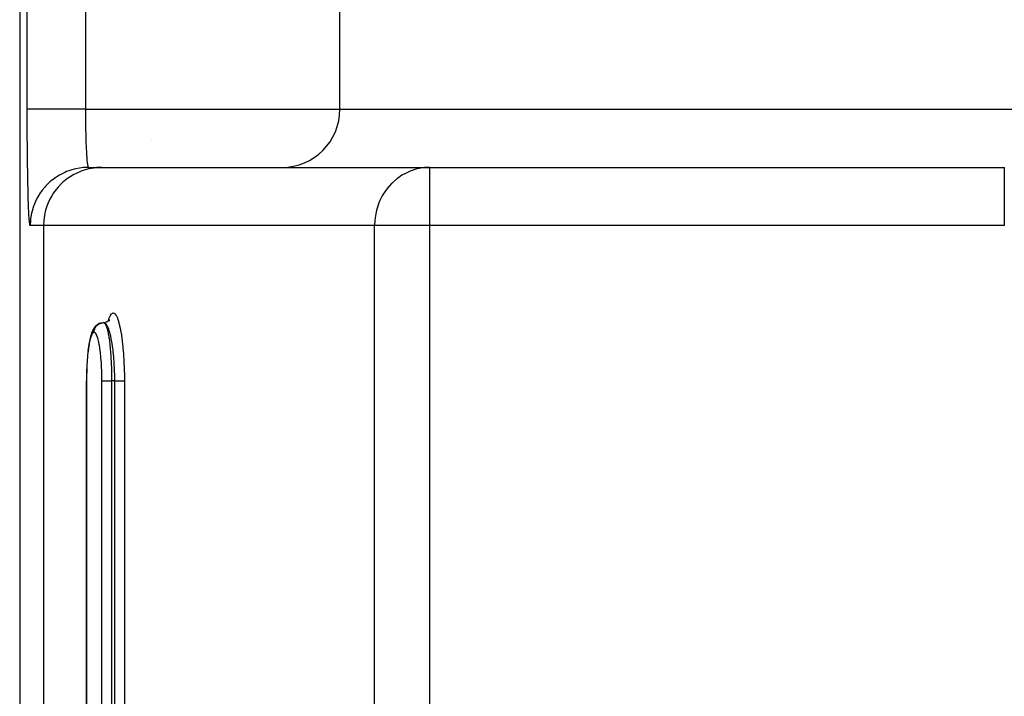
# Model space of a CAD drawing. Extents: x 24 to 958, y -468 to 283.
# Drawn here: x 314 to 364, y -306 to -271 of the extents above; entities that cross this region are included whole.
import ezdxf

# ---------------------------------------------------------------- set-up
doc = ezdxf.new("R2010")
doc.units = 0
doc.linetypes.add('DASHED', pattern=[11.05, 8.7, -2.35])
doc.layers.get('0').update_dxf_attribs({"linetype": 'CONTINUOUS'})
doc.layers.add('NEVIDI', color=4, linetype='DASHED')

msp = doc.modelspace()

# ---------------------------------------------------------------- linework, layer by layer
at = {"color": 2}
for p, q in [((313.500003, -253.5), (313.500003, -331.5)), ((330.000003, -275.5), (330.000003, -267.5)), ((330.000003, -275.5), (330.000003, -267.5)), ((317.040946, -278.5), (317.725759, -278.5)), ((317.725759, -278.5), (334.613348, -278.5)), ((334.613348, -278.5), (334.347925, -278.513238)), ((334.613348, -278.5), (364.226895, -278.5)), ((334.613348, -278.5), (364.226893, -278.5)), ((334.613348, -278.5), (334.613348, -278.502432)), ((334.339736, -278.51407), (334.271594, -278.52198)), ((334.347925, -278.513238), (334.339736, -278.51407)), ((317.485649, -286.613894), (317.436531, -286.657703)), ((317.540202, -286.577141), (317.485649, -286.613894)), ((317.599217, -286.548103), (317.540202, -286.577141)), ((317.661671, -286.527363), (317.599217, -286.548103)), ((317.69324, -286.518515), (317.661671, -286.527363)), ((317.70363, -286.515603), (317.713952, -286.513053)), ((317.713952, -286.513053), (317.757965, -286.504784)), ((317.757965, -286.504784), (317.768575, -286.503405)), ((317.768575, -286.503405), (317.779152, -286.502265)), ((317.779152, -286.502265), (317.823906, -286.500004)), ((317.900225, -286.49402), (317.844004, -286.502463)), ((317.955066, -286.479121), (317.900225, -286.49402)), ((318.007786, -286.457914), (317.955066, -286.479121)), ((318.057678, -286.430671), (318.007786, -286.457914)), ((318.089629, -286.400433), (318.047114, -286.438064)), ((318.127315, -286.357981), (318.089629, -286.400433)), ((318.130218, -286.342361), (318.113644, -286.373381)), ((317.200657, -287.032379), (317.161115, -287.158844)), ((317.242587, -286.933036), (317.200657, -287.032379)), ((317.268692, -286.875505), (317.242587, -286.933036)), ((317.31286, -286.804318), (317.268692, -286.875505)), ((317.34767, -286.749603), (317.31286, -286.804318)), ((317.389637, -286.700193), (317.34767, -286.749603)), ((317.436531, -286.657703), (317.389637, -286.700193)), ((317.075195, -287.539401), (317.044783, -287.73649)), ((317.108964, -287.363904), (317.075195, -287.539401)), ((317.145224, -287.214382), (317.108964, -287.363904)), ((317.161115, -287.158844), (317.145224, -287.214382)), ((317.013734, -287.992632), (316.990949, -288.223761)), ((317.044783, -287.73649), (317.017897, -287.953505)), ((316.972164, -288.469129), (316.957553, -288.725513)), ((316.990949, -288.223761), (316.972164, -288.469129)), ((316.947117, -288.992998), (316.941074, -289.267434)), ((316.957553, -288.725513), (316.947117, -288.992998)), ((316.939237, -369.476928), (316.939237, -289.5)), ((316.939263, -289.5), (316.939237, -289.5)), ((316.939489, -289.5), (316.939263, -289.5)), ((316.941074, -289.267434), (316.939489, -289.5))]:
    msp.add_line(p, q, dxfattribs=at)
for centre, radius, start, end in [((327.000003, -275.5), 3, 270, 360), ((322.500003, -275.5), 2.735047, 215.582487, 215.615154), ((334.613348, -281.5), 3, 90, 96.546559)]:
    msp.add_arc(centre, radius, start, end, dxfattribs=at)
at = {"layer": 'NEVIDI', "color": 7, "linetype": 'CONTINUOUS'}
for p, q in [((313.887666, -275.5), (313.887666, -253.5)), ((316.886674, -253.5), (316.886674, -275.5)), ((313.887836, -275.781521), (313.887666, -275.500005)), ((313.889592, -275.500005), (313.887666, -275.500005)), ((313.887901, -275.831167), (313.887836, -275.781521)), ((313.888618, -276.165536), (313.887901, -275.831167)), ((313.913824, -275.500004), (313.889592, -275.500005)), ((313.916156, -275.500004), (313.913824, -275.500004)), ((313.93286, -275.500003), (313.916156, -275.500004)), ((313.994691, -275.500002), (313.93286, -275.500003)), ((313.996897, -275.500002), (313.994691, -275.500002)), ((314.027216, -275.500001), (313.996897, -275.500002)), ((314.127545, -275.499999), (314.027216, -275.500001)), ((314.12784, -275.499999), (314.127545, -275.499999)), ((314.17097, -275.499999), (314.12784, -275.499999)), ((314.305996, -275.499998), (314.17097, -275.499999)), ((314.310974, -275.499998), (314.305996, -275.499998)), ((314.361734, -275.499998), (314.310974, -275.499998)), ((314.528943, -275.499998), (314.361734, -275.499998)), ((314.540642, -275.499998), (314.528943, -275.499998)), ((314.596099, -275.499998), (314.540642, -275.499998)), ((314.792795, -275.499999), (314.596099, -275.499998)), ((314.812599, -275.499999), (314.792795, -275.499999)), ((314.870087, -275.5), (314.812599, -275.499999)), ((315.092883, -275.500001), (314.870087, -275.5)), ((315.122294, -275.500001), (315.092883, -275.500001)), ((315.179016, -275.500001), (315.122294, -275.500001)), ((315.423793, -275.500001), (315.179016, -275.500001)), ((315.46373, -275.500001), (315.423793, -275.500001)), ((315.517338, -275.500001), (315.46373, -275.500001)), ((315.780188, -275.500001), (315.517338, -275.500001)), ((315.830834, -275.5), (315.780188, -275.500001)), ((315.87947, -275.5), (315.830834, -275.5)), ((316.155523, -275.5), (315.87947, -275.5)), ((316.217191, -275.5), (316.155523, -275.5)), ((316.258878, -275.5), (316.217191, -275.5)), ((316.543691, -275.5), (316.258878, -275.5)), ((316.615622, -275.5), (316.543691, -275.5)), ((316.64928, -275.5), (316.615622, -275.5)), ((316.886674, -275.5), (316.64928, -275.5)), ((316.886674, -275.5), (316.886777, -275.615942)), ((316.886674, -275.5), (330.000003, -275.5)), ((316.886777, -275.615942), (316.886831, -275.64077)), ((316.886831, -275.64077), (316.886904, -275.668996)), ((316.886904, -275.668996), (316.887473, -275.808043)), ((316.887473, -275.808043), (316.88761, -275.832763)), ((316.88761, -275.832763), (316.888812, -275.998908)), ((330.000003, -275.5), (385.119447, -275.5)), ((313.888765, -276.215004), (313.888618, -276.165536)), ((313.890031, -276.546772), (313.888765, -276.215004)), ((316.888812, -275.998908), (316.889031, -276.023393)), ((316.889031, -276.023393), (316.88923, -276.04474)), ((316.88923, -276.04474), (316.89078, -276.18768)), ((316.89078, -276.18768), (316.891079, -276.211857)), ((316.891079, -276.211857), (316.893366, -276.373683)), ((316.893366, -276.373683), (316.893744, -276.397426)), ((316.893744, -276.397426), (316.893977, -276.411731)), ((316.893977, -276.411731), (316.896555, -276.556011)), ((313.890259, -276.595681), (313.890031, -276.546772)), ((313.892071, -276.923691), (313.890259, -276.595681)), ((313.89238, -276.972014), (313.892071, -276.923691)), ((313.894729, -277.294775), (313.89238, -276.972014)), ((316.896555, -276.556011), (316.89701, -276.579238)), ((316.89701, -276.579238), (316.900336, -276.73402)), ((316.900336, -276.73402), (316.900865, -276.756619)), ((316.900865, -276.756619), (316.901045, -276.764156)), ((316.901045, -276.764156), (316.904694, -276.906989)), ((316.904694, -276.906989), (316.905298, -276.928901)), ((316.905298, -276.928901), (316.909617, -277.074141)), ((313.895117, -277.342153), (313.894729, -277.294775)), ((313.897994, -277.658498), (313.895117, -277.342153)), ((316.909617, -277.074141), (316.910293, -277.095253)), ((316.910293, -277.095253), (316.910337, -277.096617)), ((316.910337, -277.096617), (316.915082, -277.234759)), ((316.915082, -277.234759), (316.915826, -277.25499)), ((316.915826, -277.25499), (316.921066, -277.388237)), ((316.921066, -277.388237), (316.921712, -277.403621)), ((316.921712, -277.403621), (316.921874, -277.407452)), ((316.921874, -277.407452), (316.927543, -277.533922)), ((313.898458, -277.704786), (313.897994, -277.658498)), ((313.901852, -278.013335), (313.898458, -277.704786)), ((316.927543, -277.533922), (316.928414, -277.552126)), ((316.928414, -277.552126), (316.934488, -277.671229)), ((316.934488, -277.671229), (316.934977, -277.680257)), ((316.934977, -277.680257), (316.935418, -277.688329)), ((316.935418, -277.688329), (316.941874, -277.799612)), ((316.941874, -277.799612), (316.942857, -277.815495)), ((316.942857, -277.815495), (316.949663, -277.918447)), ((316.949663, -277.918447), (316.949935, -277.922316)), ((316.949935, -277.922316), (316.950698, -277.933095)), ((316.950698, -277.933095), (316.957833, -278.027401)), ((313.902393, -278.058397), (313.901852, -278.013335)), ((313.906289, -278.357823), (313.902393, -278.058397)), ((313.906903, -278.40143), (313.906289, -278.357823)), ((313.911284, -278.690493), (313.906903, -278.40143)), ((316.984823, -278.500525), (316.76753, -278.512494)), ((316.957833, -278.027401), (316.958913, -278.040706)), ((316.958913, -278.040706), (316.966331, -278.12576)), ((316.966331, -278.12576), (316.966346, -278.125927)), ((316.966346, -278.125927), (316.967466, -278.137843)), ((316.967466, -278.137843), (316.975167, -278.213615)), ((316.975167, -278.213615), (316.976326, -278.224124)), ((316.976326, -278.224124), (316.983925, -278.287542)), ((316.983925, -278.287542), (316.984257, -278.290094)), ((316.984257, -278.290094), (316.985451, -278.29916)), ((317.040946, -278.5), (316.984823, -278.500525)), ((316.985451, -278.29916), (316.993583, -278.355107)), ((316.993583, -278.355107), (316.994801, -278.36264)), ((316.994801, -278.36264), (317.002423, -278.404961)), ((317.002423, -278.404961), (317.003096, -278.408303)), ((317.003096, -278.408303), (317.004339, -278.414318)), ((317.004339, -278.414318), (317.012772, -278.449554)), ((317.012772, -278.449554), (317.014029, -278.453991)), ((317.014029, -278.453991), (317.02152, -278.476131)), ((317.02152, -278.476131), (317.02256, -278.478628)), ((317.02256, -278.478628), (317.02383, -278.481488)), ((317.02383, -278.481488), (317.032428, -278.495427)), ((317.032428, -278.495427), (317.033704, -278.496696)), ((317.033704, -278.496696), (317.040946, -278.5)), ((317.725759, -278.5), (317.452341, -278.512494)), ((364.226893, -278.5), (364.230545, -278.5)), ((364.226895, -278.5), (364.226895, -278.502973)), ((313.911968, -278.732484), (313.911284, -278.690493)), ((313.916817, -279.009965), (313.911968, -278.732484)), ((315.463591, -278.94847), (315.357274, -279.017386)), ((315.556411, -278.893336), (315.463591, -278.94847)), ((315.682994, -278.825164), (315.556411, -278.893336)), ((315.817983, -278.760772), (315.682994, -278.825164)), ((315.917332, -278.718516), (315.817983, -278.760772)), ((316.03035, -278.675461), (315.917332, -278.718516)), ((316.194121, -278.622082), (316.03035, -278.675461)), ((316.296514, -278.862594), (316.042084, -279.017388)), ((316.29813, -278.59348), (316.194121, -278.622082)), ((316.367803, -278.825166), (316.296514, -278.862594)), ((316.393717, -278.570697), (316.29813, -278.59348)), ((316.662224, -278.694979), (316.367803, -278.825166)), ((316.585381, -278.534815), (316.393717, -278.570697)), ((316.692426, -278.520327), (316.585381, -278.534815)), ((316.715247, -278.675431), (316.662224, -278.694979)), ((316.76753, -278.512494), (316.692426, -278.520327)), ((317.04725, -278.577788), (316.715247, -278.675431)), ((317.078688, -278.570662), (317.04725, -278.577788)), ((317.444374, -278.513234), (317.078688, -278.570662)), ((317.452341, -278.512494), (317.444374, -278.513234)), ((333.196023, -278.903832), (332.961315, -279.064916)), ((333.265408, -278.862588), (333.196023, -278.903832)), ((333.272081, -278.858764), (333.265408, -278.862588)), ((333.609683, -278.695229), (333.272081, -278.858764)), ((333.610374, -278.694951), (333.609683, -278.695229)), ((333.96776, -278.579192), (333.610374, -278.694951)), ((333.973321, -278.577816), (333.96776, -278.579192)), ((334.271594, -278.52198), (333.973321, -278.577816)), ((334.613348, -278.502432), (334.613348, -281.5)), ((364.226892, -278.936059), (364.226891, -279.024316)), ((364.226893, -278.834453), (364.226892, -278.845412)), ((364.226892, -278.845412), (364.226892, -278.87426)), ((364.226892, -278.87426), (364.226892, -278.924499)), ((364.226892, -278.924499), (364.226892, -278.936059)), ((364.226894, -278.693447), (364.226893, -278.712447)), ((364.226893, -278.712447), (364.226893, -278.754549)), ((364.226893, -278.754549), (364.226893, -278.764198)), ((364.226893, -278.764198), (364.226893, -278.834453)), ((364.226895, -278.546271), (364.226894, -278.578794)), ((364.226894, -278.578794), (364.226894, -278.584285)), ((364.226894, -278.584285), (364.226894, -278.59506)), ((364.226894, -278.59506), (364.226894, -278.626508)), ((364.226894, -278.626508), (364.226894, -278.633409)), ((364.226894, -278.633409), (364.226894, -278.685156)), ((364.226894, -278.685156), (364.226894, -278.693447)), ((364.226895, -278.502973), (364.226895, -278.504123)), ((364.226895, -278.504123), (364.226895, -278.51692)), ((364.226895, -278.51692), (364.226895, -278.519524)), ((364.226895, -278.519524), (364.226895, -278.523876)), ((364.226895, -278.523876), (364.226895, -278.542217)), ((364.226895, -278.542217), (364.226895, -278.546271)), ((313.917569, -279.050131), (313.916817, -279.009965)), ((313.922866, -279.314967), (313.917569, -279.050131)), ((313.923683, -279.353205), (313.922866, -279.314967)), ((313.929406, -279.604266), (313.923683, -279.353205)), ((314.845382, -279.456398), (314.790796, -279.516701)), ((314.920329, -279.378678), (314.845382, -279.456398)), ((315.058306, -279.249103), (314.920329, -279.378678)), ((315.137499, -279.181705), (315.058306, -279.249103)), ((315.222214, -279.114622), (315.137499, -279.181705)), ((315.357274, -279.017386), (315.222214, -279.114622)), ((315.648298, -279.336368), (315.475607, -279.516702)), ((315.743117, -279.249104), (315.648298, -279.336368)), ((315.956483, -279.077689), (315.743117, -279.249104)), ((316.042084, -279.017388), (315.956483, -279.077689)), ((332.654027, -279.336393), (332.437724, -279.582973)), ((332.682078, -279.308204), (332.654027, -279.336393)), ((332.944702, -279.077693), (332.682078, -279.308204)), ((332.961315, -279.064916), (332.944702, -279.077693)), ((364.226889, -279.395508), (364.226888, -279.513604)), ((364.226888, -279.513604), (364.226888, -279.531432)), ((364.22689, -279.251849), (364.226889, -279.267615)), ((364.226889, -279.267615), (364.226889, -279.31978)), ((364.226889, -279.31978), (364.226889, -279.378679)), ((364.226889, -279.378679), (364.226889, -279.395508)), ((364.226891, -279.077694), (364.22689, -279.133579)), ((364.22689, -279.133579), (364.22689, -279.148224)), ((364.22689, -279.148224), (364.22689, -279.251849)), ((364.226891, -279.024316), (364.226891, -279.037779)), ((364.226891, -279.037779), (364.226891, -279.077694)), ((313.930284, -279.640416), (313.929406, -279.604266)), ((313.936409, -279.876636), (313.930284, -279.640416)), ((313.937345, -279.910487), (313.936409, -279.876636)), ((313.943847, -280.130953), (313.937345, -279.910487)), ((314.435146, -280.01497), (314.383464, -280.109634)), ((314.559155, -279.815767), (314.435146, -280.01497)), ((314.59252, -279.76759), (314.559155, -279.815767)), ((314.65636, -279.680663), (314.59252, -279.76759)), ((314.790796, -279.516701), (314.65636, -279.680663)), ((315.14889, -279.965283), (315.051809, -280.141596)), ((315.243967, -279.815768), (315.14889, -279.965283)), ((315.377414, -279.634088), (315.243967, -279.815768)), ((315.475607, -279.516702), (315.377414, -279.634088)), ((332.183012, -279.965349), (332.143159, -280.038686)), ((332.230656, -279.883483), (332.183012, -279.965349)), ((332.398616, -279.634033), (332.230656, -279.883483)), ((332.437724, -279.582973), (332.398616, -279.634033)), ((364.226888, -279.531432), (364.226888, -279.596457)), ((364.226888, -279.596457), (364.226888, -279.656093)), ((364.226888, -279.656093), (364.226888, -279.674896)), ((364.226888, -279.674896), (364.226888, -279.8056)), ((364.226888, -279.8056), (364.226888, -279.825216)), ((364.226888, -279.825216), (364.226889, -279.90338)), ((364.226889, -279.90338), (364.226889, -279.961572)), ((364.226889, -279.961572), (364.226889, -279.982027)), ((364.226889, -279.982027), (364.22689, -280.123483)), ((313.944837, -280.162413), (313.943847, -280.130953)), ((313.95169, -280.366234), (313.944837, -280.162413)), ((313.952729, -280.395156), (313.95169, -280.366234)), ((313.959905, -280.581471), (313.952729, -280.395156)), ((314.217311, -280.489153), (314.135393, -280.756913)), ((314.221817, -280.476644), (314.217311, -280.489153)), ((314.260393, -280.375984), (314.221817, -280.476644)), ((314.366997, -280.141594), (314.260393, -280.375984)), ((314.383464, -280.109634), (314.366997, -280.141594)), ((314.902123, -280.489154), (314.834242, -280.704011)), ((314.966742, -280.324077), (314.902123, -280.489154)), ((315.051809, -280.141596), (314.966742, -280.324077)), ((332.011253, -280.3241), (331.933392, -280.540799)), ((332.062305, -280.204353), (332.011253, -280.3241)), ((332.143159, -280.038686), (332.062305, -280.204353)), ((364.22689, -280.123483), (364.22689, -280.144603)), ((364.22689, -280.144603), (364.22689, -280.235741)), ((364.22689, -280.235741), (364.226891, -280.290664)), ((364.226891, -280.290664), (364.226891, -280.312387)), ((364.226891, -280.312387), (364.226892, -280.462393)), ((364.226892, -280.462393), (364.226892, -280.484669)), ((364.226892, -280.484669), (364.226892, -280.588362)), ((313.960991, -280.607745), (313.959905, -280.581471)), ((313.968459, -280.775726), (313.960991, -280.607745)), ((313.969586, -280.799224), (313.968459, -280.775726)), ((313.977315, -280.948245), (313.969586, -280.799224)), ((313.978479, -280.968896), (313.977315, -280.948245)), ((313.986438, -281.098301), (313.978479, -280.968896)), ((314.1105, -280.862188), (314.062258, -281.151362)), ((314.112576, -280.852714), (314.1105, -280.862188)), ((314.135393, -280.756913), (314.112576, -280.852714)), ((314.797389, -280.852715), (314.753728, -281.09851)), ((314.834242, -280.704011), (314.797389, -280.852715)), ((331.844352, -280.888243), (331.810377, -281.098409)), ((331.886261, -280.704154), (331.844352, -280.888243)), ((331.933392, -280.540799), (331.886261, -280.704154)), ((364.226892, -280.588362), (364.226893, -280.638038)), ((364.226893, -280.638038), (364.226893, -280.660769)), ((364.226893, -280.660769), (364.226893, -280.816963)), ((364.226893, -280.816963), (364.226894, -280.840068)), ((364.226894, -280.840068), (364.226894, -280.955167)), ((364.226894, -280.955167), (364.226894, -280.998492)), ((364.226894, -280.998492), (364.226894, -281.021891)), ((364.226894, -281.021891), (364.226894, -281.181934)), ((313.987632, -281.115993), (313.986438, -281.098301)), ((313.99579, -281.225268), (313.987632, -281.115993)), ((313.997011, -281.239938), (313.99579, -281.225268)), ((314.005332, -281.328649), (313.997011, -281.239938)), ((314.006575, -281.340246), (314.005332, -281.328649)), ((314.015023, -281.40799), (314.006575, -281.340246)), ((314.016283, -281.416458), (314.015023, -281.40799)), ((314.024826, -281.462957), (314.016283, -281.416458)), ((314.026097, -281.468265), (314.024826, -281.462957)), ((314.034699, -281.493381), (314.026097, -281.468265)), ((314.035976, -281.49551), (314.034699, -281.493381)), ((314.041938, -281.5), (314.035976, -281.49551)), ((314.051653, -281.258721), (314.041938, -281.5)), ((314.72675, -281.5), (314.041938, -281.5)), ((314.054427, -281.226491), (314.051653, -281.258721)), ((314.062258, -281.151362), (314.054427, -281.226491)), ((314.73924, -281.226491), (314.72675, -281.5)), ((331.784921, -281.5), (314.72675, -281.5)), ((314.72675, -281.5), (314.72675, -332.58765)), ((314.753728, -281.09851), (314.73924, -281.226491)), ((331.795379, -281.242257), (331.784921, -281.5)), ((331.784921, -322.5), (331.784921, -281.5)), ((334.613348, -281.5), (331.784921, -281.5)), ((331.810377, -281.098409), (331.795379, -281.242257)), ((334.613348, -281.5), (334.613348, -322.5)), ((364.226893, -281.5), (334.613348, -281.5)), ((364.226894, -281.390292), (364.226893, -281.5)), ((364.230915, -281.500001), (364.226893, -281.5)), ((364.226894, -281.181934), (364.226894, -281.205517)), ((364.226894, -281.205517), (364.226894, -281.330882)), ((364.226894, -281.330882), (364.226894, -281.366586)), ((364.226894, -281.366586), (364.226894, -281.390292)), ((318.179773, -286.116221), (318.229797, -286.047182)), ((318.229797, -286.047182), (318.238725, -286.038169)), ((318.238725, -286.038169), (318.28962, -286.005198)), ((318.28962, -286.005198), (318.298683, -286.002533)), ((318.298683, -286.002533), (318.350307, -286.00537)), ((318.350307, -286.00537), (318.359688, -286.00915)), ((318.359688, -286.00915), (318.411603, -286.047949)), ((318.411603, -286.047949), (318.420821, -286.058049)), ((318.420821, -286.058049), (318.471807, -286.131855)), ((317.484344, -286.638904), (317.51795, -286.60917)), ((317.51795, -286.60917), (317.526486, -286.602434)), ((317.526486, -286.602434), (317.534994, -286.596014)), ((317.534994, -286.596014), (317.57227, -286.57103)), ((317.57227, -286.57103), (317.581383, -286.565635)), ((317.581383, -286.565635), (317.590876, -286.56029)), ((317.590876, -286.56029), (317.631098, -286.540557)), ((317.631098, -286.540557), (317.64084, -286.536446)), ((317.64084, -286.536446), (317.650774, -286.532509)), ((317.650774, -286.532509), (317.69324, -286.51841)), ((317.825932, -286.5), (317.855667, -286.50844)), ((317.84741, -286.502244), (317.825934, -286.5)), ((317.856525, -286.504552), (317.84741, -286.502244)), ((317.855667, -286.50844), (317.861131, -286.511824)), ((317.896028, -286.52386), (317.856525, -286.504552)), ((317.861131, -286.511824), (317.875922, -286.523849)), ((317.875922, -286.523849), (317.897668, -286.549175)), ((317.908704, -286.533264), (317.896028, -286.52386)), ((317.897668, -286.549175), (317.903138, -286.556992)), ((317.903138, -286.556992), (317.925465, -286.595045)), ((317.917917, -286.541083), (317.908704, -286.533264)), ((317.965644, -286.595003), (317.917917, -286.541083)), ((317.925465, -286.595045), (317.939334, -286.623748)), ((317.969202, -286.599938), (317.965644, -286.595003)), ((317.978215, -286.613019), (317.969202, -286.599938)), ((318.028404, -286.701545), (317.978215, -286.613019)), ((318.059048, -286.430604), (318.059346, -286.429424)), ((318.060056, -286.426608), (318.061689, -286.420132)), ((318.061689, -286.420132), (318.069472, -286.393114)), ((318.069472, -286.393114), (318.114921, -286.256296)), ((318.114921, -286.256296), (318.123159, -286.235086)), ((318.123159, -286.235086), (318.171083, -286.13155)), ((318.171083, -286.13155), (318.179773, -286.116221)), ((318.471807, -286.131855), (318.48078, -286.148052)), ((318.48078, -286.148052), (318.530684, -286.256519)), ((318.530684, -286.256519), (318.539395, -286.278754)), ((318.539395, -286.278754), (318.587817, -286.421591)), ((318.587817, -286.421591), (318.596338, -286.450273)), ((318.596338, -286.450273), (318.641798, -286.623214)), ((317.215002, -287.112279), (317.180833, -287.191354)), ((317.220193, -287.102261), (317.215002, -287.112279)), ((317.255368, -287.047303), (317.220193, -287.102261)), ((317.260675, -287.040896), (317.255368, -287.047303)), ((317.296697, -287.009897), (317.260675, -287.040896)), ((317.302147, -287.007069), (317.296697, -287.009897)), ((317.331495, -287.000003), (317.302147, -287.007069)), ((317.332085, -287), (317.331495, -287.000003)), ((317.332085, -287), (317.332089, -286.997949)), ((317.367346, -287.009823), (317.332085, -287)), ((317.332089, -286.997949), (317.334322, -286.952638)), ((317.334322, -286.952638), (317.335448, -286.94193)), ((317.335448, -286.94193), (317.33681, -286.931188)), ((317.33681, -286.931188), (317.344978, -286.886627)), ((317.344978, -286.886627), (317.347495, -286.876176)), ((317.347495, -286.876176), (317.350267, -286.865661)), ((317.350267, -286.865661), (317.364195, -286.822658)), ((317.364195, -286.822658), (317.368082, -286.812604)), ((317.372806, -287.013109), (317.367346, -287.009823)), ((317.368082, -286.812604), (317.372145, -286.802736)), ((317.372145, -286.802736), (317.39163, -286.762022)), ((317.409406, -287.047495), (317.372806, -287.013109)), ((317.39163, -286.762022), (317.396911, -286.752406)), ((317.396911, -286.752406), (317.40224, -286.74318)), ((317.40224, -286.74318), (317.426917, -286.705439)), ((317.414856, -287.054464), (317.409406, -287.047495)), ((317.451018, -287.113221), (317.414856, -287.054464)), ((317.426917, -286.705439), (317.433257, -286.696825)), ((317.433257, -286.696825), (317.439906, -286.688188)), ((317.439906, -286.688188), (317.469283, -286.654152)), ((317.456325, -287.123726), (317.451018, -287.113221)), ((317.491239, -287.20552), (317.456325, -287.123726)), ((317.469283, -286.654152), (317.476729, -286.646447)), ((317.476729, -286.646447), (317.484344, -286.638904)), ((317.939334, -286.623748), (317.944669, -286.635847)), ((317.944669, -286.635847), (317.973735, -286.712453)), ((317.973735, -286.712453), (317.97967, -286.730387)), ((317.97967, -286.730387), (317.984824, -286.746619)), ((317.984824, -286.746619), (318.018486, -286.868355)), ((318.018486, -286.868355), (318.019922, -286.874187)), ((318.019922, -286.874187), (318.02342, -286.888621)), ((318.02342, -286.888621), (318.055563, -287.037446)), ((318.03366, -286.712401), (318.028404, -286.701545)), ((318.037147, -286.719773), (318.03366, -286.712401)), ((318.085988, -286.837949), (318.037147, -286.719773)), ((318.055563, -287.037446), (318.060238, -287.0617)), ((318.060238, -287.0617), (318.063248, -287.07769)), ((318.063248, -287.07769), (318.090128, -287.234721)), ((318.09444, -286.861371), (318.085988, -286.837949)), ((318.098945, -286.87423), (318.09444, -286.861371)), ((318.140552, -287.006162), (318.098945, -286.87423)), ((318.148461, -287.034093), (318.140552, -287.006162)), ((318.160276, -287.077651), (318.148461, -287.034093)), ((318.191444, -287.203991), (318.160276, -287.077651)), ((318.641798, -286.623214), (318.649556, -286.656351)), ((318.649556, -286.656351), (318.692074, -286.859435)), ((318.692074, -286.859435), (318.6993, -286.89794)), ((318.6993, -286.89794), (318.738469, -287.130504)), ((317.075997, -287.610206), (317.072077, -287.632617)), ((317.104323, -287.465309), (317.075997, -287.610206)), ((317.108702, -287.445337), (317.104323, -287.465309)), ((317.138948, -287.322684), (317.108702, -287.445337)), ((317.14363, -287.305918), (317.138948, -287.322684)), ((317.175871, -287.204829), (317.14363, -287.305918)), ((317.180833, -287.191354), (317.175871, -287.204829)), ((317.496211, -287.21904), (317.491239, -287.20552)), ((317.529888, -287.324059), (317.496211, -287.21904)), ((317.534556, -287.340558), (317.529888, -287.324059)), ((317.566752, -287.46836), (317.534556, -287.340558)), ((317.571159, -287.487888), (317.566752, -287.46836)), ((317.600907, -287.634699), (317.571159, -287.487888)), ((318.090128, -287.234721), (318.09431, -287.261645)), ((318.09431, -287.261645), (318.10296, -287.319713)), ((318.10296, -287.319713), (318.121506, -287.456086)), ((318.121506, -287.456086), (318.125407, -287.487062)), ((318.125407, -287.487062), (318.138361, -287.596424)), ((318.138361, -287.596424), (318.14996, -287.703974)), ((318.198834, -287.236592), (318.191444, -287.203991)), ((318.216604, -287.319581), (318.198834, -287.236592)), ((318.238554, -287.431924), (318.216604, -287.319581)), ((318.245306, -287.468914), (318.238554, -287.431924)), ((318.266963, -287.596417), (318.245306, -287.468914)), ((318.280707, -287.68527), (318.266963, -287.596417)), ((318.738469, -287.130504), (318.744992, -287.173649)), ((318.744992, -287.173649), (318.779607, -287.429194)), ((318.779607, -287.429194), (318.785365, -287.476759)), ((318.785365, -287.476759), (318.815102, -287.752871)), ((317.017357, -288.027199), (316.997758, -288.222785)), ((317.0205, -287.999275), (317.017357, -288.027199)), ((317.043032, -287.820407), (317.0205, -287.999275)), ((317.046603, -287.795018), (317.043032, -287.820407)), ((317.072077, -287.632617), (317.046603, -287.795018)), ((317.604999, -287.657177), (317.600907, -287.634699)), ((317.632051, -287.822518), (317.604999, -287.657177)), ((317.635882, -287.848549), (317.632051, -287.822518)), ((317.660092, -288.031503), (317.635882, -287.848549)), ((317.66347, -288.059994), (317.660092, -288.031503)), ((317.684238, -288.256396), (317.66347, -288.059994)), ((318.14996, -287.703974), (318.153402, -287.737878)), ((318.153402, -287.737878), (318.168844, -287.903411)), ((318.168844, -287.903411), (318.174587, -287.971536)), ((318.174587, -287.971536), (318.177504, -288.007744)), ((318.177504, -288.007744), (318.193838, -288.235754)), ((318.286526, -287.725026), (318.280707, -287.68527)), ((318.310357, -287.903495), (318.286526, -287.725026)), ((318.317146, -287.959747), (318.310357, -287.903495)), ((318.322083, -288.00245), (318.317146, -287.959747)), ((318.345999, -288.235998), (318.322083, -288.00245)), ((318.815102, -287.752871), (318.819932, -287.803571)), ((318.819932, -287.803571), (318.844743, -288.100996)), ((318.844743, -288.100996), (318.848639, -288.155004)), ((316.976693, -288.492888), (316.964001, -288.710957)), ((316.978797, -288.461853), (316.976693, -288.492888)), ((316.99506, -288.253179), (316.978797, -288.461853)), ((316.997758, -288.222785), (316.99506, -288.253179)), ((317.68708, -288.286699), (317.684238, -288.256396)), ((317.704281, -288.495384), (317.68708, -288.286699)), ((317.706559, -288.52716), (317.704281, -288.495384)), ((317.720101, -288.747986), (317.706559, -288.52716)), ((318.193838, -288.235754), (318.195127, -288.255999)), ((318.195127, -288.255999), (318.197514, -288.294529)), ((318.197514, -288.294529), (318.211498, -288.557313)), ((318.211498, -288.557313), (318.212895, -288.588284)), ((318.212895, -288.588284), (318.213304, -288.597587)), ((318.213304, -288.597587), (318.223324, -288.870144)), ((318.347783, -288.255603), (318.345999, -288.235998)), ((318.351793, -288.301081), (318.347783, -288.255603)), ((318.371758, -288.565757), (318.351793, -288.301081)), ((318.373203, -288.588303), (318.371758, -288.565757)), ((318.374766, -288.613388), (318.373203, -288.588303)), ((318.38875, -288.886126), (318.374766, -288.613388)), ((318.848639, -288.155004), (318.867708, -288.465791)), ((318.867708, -288.465791), (318.870551, -288.521615)), ((318.870551, -288.521615), (318.883636, -288.841793)), ((316.952212, -289.004665), (316.9468, -289.238717)), ((316.953271, -288.971057), (316.952212, -289.004665)), ((316.962414, -288.74331), (316.953271, -288.971057)), ((316.964001, -288.710957), (316.962414, -288.74331)), ((317.721779, -288.780641), (317.720101, -288.747986)), ((317.731304, -289.008609), (317.721779, -288.780641)), ((317.73241, -289.042827), (317.731304, -289.008609)), ((317.737745, -289.273733), (317.73241, -289.042827)), ((318.223324, -288.870144), (318.224484, -288.91027)), ((318.224484, -288.91027), (318.22569, -288.955273)), ((318.22569, -288.955273), (318.230347, -289.186665)), ((318.390728, -288.935902), (318.38875, -288.886126)), ((318.391451, -288.955281), (318.390728, -288.935902)), ((318.398711, -289.217638), (318.391451, -288.955281)), ((318.883636, -288.841793), (318.885427, -288.899485)), ((318.885427, -288.899485), (318.89247, -289.229733)), ((316.943202, -289.500002), (316.939489, -289.5)), ((316.94442, -289.500003), (316.943202, -289.500002)), ((316.94472, -289.500003), (316.94442, -289.500003)), ((316.946295, -289.272832), (316.94472, -289.500003)), ((316.94472, -289.5), (316.94472, -369.5)), ((316.9468, -289.238717), (316.946295, -289.272832)), ((317.738234, -289.30863), (317.737745, -289.273733)), ((317.739457, -289.5), (317.738234, -289.30863)), ((317.739457, -369.5), (317.739457, -289.5)), ((317.739457, -289.5), (317.748225, -289.5)), ((317.748225, -289.5), (317.750038, -289.5)), ((317.750038, -289.5), (317.750696, -289.5)), ((317.750696, -289.5), (317.766514, -289.5)), ((317.766514, -289.5), (317.770085, -289.5)), ((317.770085, -289.5), (317.771891, -289.5)), ((317.771891, -289.5), (317.791416, -289.5)), ((317.791416, -289.5), (317.79603, -289.5)), ((317.79603, -289.5), (317.801927, -289.5)), ((317.801927, -289.5), (317.822678, -289.5)), ((317.822678, -289.5), (317.828294, -289.5)), ((317.828294, -289.5), (317.839781, -289.5)), ((317.839781, -289.5), (317.859784, -289.5)), ((317.859784, -289.5), (317.866269, -289.5)), ((317.866269, -289.5), (317.884723, -289.5)), ((317.884723, -289.5), (317.902198, -289.5)), ((317.902198, -289.5), (317.909502, -289.5)), ((317.909502, -289.5), (317.935726, -289.5)), ((317.935726, -289.5), (317.949364, -289.5)), ((317.949364, -289.5), (317.957356, -289.5)), ((317.957356, -289.5), (317.992253, -289.5)), ((317.992253, -289.5), (318.00054, -289.5)), ((318.00054, -289.5), (318.009114, -289.5)), ((318.009114, -289.5), (318.053078, -289.5)), ((318.053078, -289.5), (318.055207, -289.5)), ((318.055207, -289.5), (318.064187, -289.5)), ((318.064187, -289.5), (318.112264, -289.5)), ((318.112264, -289.5), (318.11695, -289.5)), ((318.11695, -289.5), (318.12153, -289.5)), ((318.12153, -289.5), (318.170985, -289.5)), ((318.170985, -289.5), (318.180628, -289.5)), ((318.180628, -289.5), (318.183108, -289.5)), ((318.183108, -289.5), (318.230789, -289.5)), ((318.230347, -289.186665), (318.230917, -289.22843)), ((318.230789, -289.5), (318.232626, -289.5)), ((318.230917, -289.22843), (318.231967, -289.330925)), ((318.231967, -289.330925), (318.232626, -289.5)), ((318.232626, -289.5), (318.232626, -369.5)), ((318.401368, -289.5), (318.232626, -289.5)), ((318.399579, -289.268378), (318.398711, -289.217638)), ((318.400412, -289.33081), (318.399579, -289.268378)), ((318.401368, -289.500001), (318.400412, -289.33081)), ((318.401368, -369.5), (318.401368, -289.5)), ((318.401368, -289.5), (318.409649, -289.5)), ((318.409649, -289.5), (318.444791, -289.5)), ((318.444791, -289.5), (318.450712, -289.5)), ((318.450712, -289.5), (318.460601, -289.5)), ((318.460601, -289.5), (318.495484, -289.5)), ((318.495484, -289.5), (318.511084, -289.5)), ((318.511084, -289.5), (318.51673, -289.5)), ((318.51673, -289.5), (318.545131, -289.5)), ((318.545131, -289.5), (318.56036, -289.5)), ((318.56036, -289.5), (318.580475, -289.5)), ((318.580475, -289.5), (318.593224, -289.5)), ((318.593224, -289.5), (318.607857, -289.5)), ((318.607857, -289.5), (318.639398, -289.5)), ((318.639398, -289.5), (318.641196, -289.5)), ((318.641196, -289.5), (318.653297, -289.5)), ((318.653297, -289.5), (318.683121, -289.5)), ((318.683121, -289.5), (318.696146, -289.5)), ((318.696146, -289.5), (318.697649, -289.5)), ((318.697649, -289.5), (318.723848, -289.5)), ((318.723848, -289.5), (318.735857, -289.5)), ((318.735857, -289.5), (318.748611, -289.5)), ((318.748611, -289.5), (318.7612, -289.5)), ((318.7612, -289.5), (318.77211, -289.5)), ((318.77211, -289.5), (318.793552, -289.5)), ((318.793552, -289.5), (318.794819, -289.5)), ((318.794819, -289.5), (318.804462, -289.5)), ((318.804462, -289.5), (318.824285, -289.5)), ((318.824285, -289.5), (318.831449, -289.5)), ((318.831449, -289.5), (318.832602, -289.5)), ((318.832602, -289.5), (318.849283, -289.5)), ((318.849283, -289.5), (318.856195, -289.5)), ((318.856195, -289.5), (318.861571, -289.5)), ((318.861571, -289.5), (318.86963, -289.5)), ((318.86963, -289.5), (318.874998, -289.5)), ((318.874998, -289.5), (318.883559, -289.5)), ((318.883559, -289.5), (318.885098, -289.5)), ((318.885098, -289.5), (318.888885, -289.5)), ((318.888885, -289.5), (318.894257, -289.5)), ((318.89247, -289.229733), (318.893163, -289.288506)), ((318.893163, -289.288506), (318.894257, -289.5)), ((318.894257, -289.5), (318.894257, -369.5))]:
    msp.add_line(p, q, dxfattribs=at)

doc.saveas('drawing.dxf')
